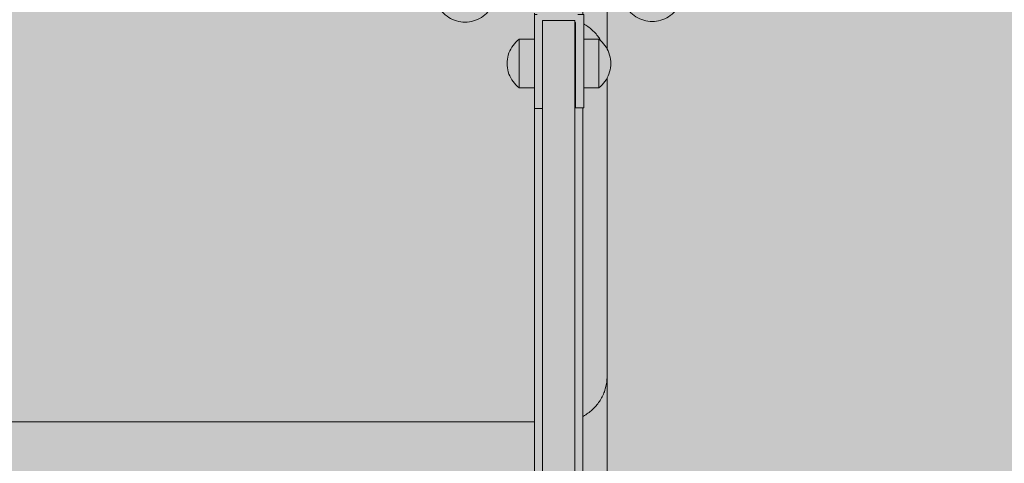
# Model space of a CAD drawing. Units: inches. Extents: x 513 to 616, y 335 to 512.
# Drawn here: x 557 to 570, y 440 to 445 of the extents above; entities that cross this region are included whole.
import ezdxf

# ---------------------------------------------------------------- set-up
doc = ezdxf.new("R2010")
doc.units = ezdxf.units.IN
doc.header["$MEASUREMENT"] = 0
doc.layers.add('_U+0421_U+043B_U+043E_U+0439 1', color=7, linetype='Continuous')

# ---------------------------------------------------------------- blocks, each defined once
blk = doc.blocks.new('block 11')
at = {"layer": '_U+0421_U+043B_U+043E_U+0439 1', "color": 250, "lineweight": 9, "true_color": 0x231f20}
for points in [[(564.78, 445.29), (564.769, 445.296)], [(564.795, 445.281), (564.78, 445.29)], [(564.81, 445.271), (564.795, 445.281)], [(564.824, 445.261), (564.81, 445.271)], [(564.838, 445.251), (564.824, 445.261)], [(564.852, 445.24), (564.838, 445.251)], [(564.866, 445.228), (564.852, 445.24)], [(564.879, 445.217), (564.866, 445.228)], [(564.892, 445.204), (564.879, 445.217)], [(564.905, 445.192), (564.892, 445.204)], [(564.917, 445.179), (564.905, 445.192)], [(564.928, 445.166), (564.917, 445.179)], [(564.94, 445.152), (564.928, 445.166)], [(564.951, 445.138), (564.94, 445.152)], [(564.961, 445.124), (564.951, 445.138)], [(564.971, 445.11), (564.961, 445.124)], [(564.981, 445.095), (564.971, 445.11)], [(564.99, 445.079), (564.981, 445.095)], [(564.994, 445.072), (564.99, 445.079)], [(565.07, 444.595), (565.07, 440.741)], [(565.066, 440.666), (565.068, 440.684)], [(565.068, 440.684), (565.069, 440.703)], [(565.069, 440.703), (565.07, 440.722)], [(565.07, 440.722), (565.07, 440.741)], [(565.036, 440.541), (565.042, 440.559)], [(565.042, 440.559), (565.047, 440.576)], [(565.047, 440.576), (565.052, 440.593)], [(565.052, 440.593), (565.056, 440.611)], [(565.056, 440.611), (565.06, 440.629)], [(565.06, 440.629), (565.063, 440.647)], [(565.063, 440.647), (565.066, 440.666)], [(564.971, 440.414), (564.981, 440.429)], [(564.981, 440.429), (564.99, 440.444)], [(564.99, 440.444), (564.999, 440.46)], [(564.999, 440.46), (565.007, 440.476)], [(565.007, 440.476), (565.015, 440.492)], [(565.015, 440.492), (565.023, 440.508)], [(565.023, 440.508), (565.029, 440.525)], [(565.029, 440.525), (565.036, 440.541)], [(564.852, 440.284), (564.866, 440.295)], [(564.866, 440.295), (564.879, 440.307)], [(564.879, 440.307), (564.892, 440.319)], [(564.892, 440.319), (564.905, 440.332)], [(564.905, 440.332), (564.917, 440.345)], [(564.917, 440.345), (564.928, 440.358)], [(564.928, 440.358), (564.94, 440.372)], [(564.94, 440.372), (564.951, 440.385)], [(564.951, 440.385), (564.961, 440.4)], [(564.961, 440.4), (564.971, 440.414)], [(564.757, 440.221), (564.764, 440.225)], [(564.764, 440.225), (564.78, 440.234)], [(564.78, 440.234), (564.795, 440.243)], [(564.795, 440.243), (564.81, 440.253)], [(564.81, 440.253), (564.824, 440.263)], [(564.824, 440.263), (564.838, 440.273)], [(564.838, 440.273), (564.852, 440.284)], [(554.003, 440.153), (564.132, 440.153)]]:
    blk.add_lwpolyline(points, dxfattribs=at)
blk = doc.blocks.new('block 13')
at = {"layer": '_U+0421_U+043B_U+043E_U+0439 1', "color": 250, "lineweight": 9, "true_color": 0x231f20}
for points in [[(565.07, 445.68), (565.07, 444.975)], [(565.07, 444.595), (565.07, 430.312)]]:
    blk.add_lwpolyline(points, dxfattribs=at)
blk = doc.blocks.new('block 20')
at = {"layer": '_U+0421_U+043B_U+043E_U+0439 1', "color": 250, "lineweight": 9, "true_color": 0x231f20}
for points in [[(564.132, 445.42), (564.132, 445.435)], [(564.757, 445.42), (564.757, 445.453)], [(564.132, 442.502), (564.132, 444.202)], [(564.757, 442.502), (564.757, 444.211)], [(564.132, 439.213), (564.132, 442.502)], [(564.757, 439.213), (564.757, 442.502)], [(564.132, 435.924), (564.132, 439.213)], [(564.757, 435.924), (564.757, 439.213)], [(564.132, 432.635), (564.132, 435.924)], [(564.757, 432.635), (564.757, 435.924)], [(564.132, 430.196), (564.132, 432.635)], [(564.757, 430.196), (564.757, 432.635)]]:
    blk.add_lwpolyline(points, dxfattribs=at)
blk = doc.blocks.new('block 46')
at = {"layer": '_U+0421_U+043B_U+043E_U+0439 1', "color": 250, "lineweight": 9, "true_color": 0x231f20}
for points in [[(564.236, 445.342), (564.653, 445.342)], [(564.236, 445.342), (564.236, 445.341)], [(564.236, 445.341), (564.236, 445.339)], [(564.236, 445.339), (564.236, 445.335)], [(564.236, 445.335), (564.236, 445.329)], [(564.236, 445.329), (564.236, 445.322)], [(564.236, 445.322), (564.236, 445.314)], [(564.236, 445.314), (564.236, 445.304)], [(564.236, 445.304), (564.236, 445.292)], [(564.236, 445.292), (564.236, 445.279)], [(564.236, 445.279), (564.236, 445.265)], [(564.236, 445.265), (564.236, 445.249)], [(564.653, 445.342), (564.653, 445.341)], [(564.653, 445.341), (564.653, 445.339)], [(564.653, 445.339), (564.653, 445.335)], [(564.653, 445.335), (564.653, 445.329)], [(564.653, 445.329), (564.653, 445.322)], [(564.653, 445.322), (564.653, 445.314)], [(564.653, 445.314), (564.653, 445.304)], [(564.653, 445.304), (564.653, 445.292)], [(564.653, 445.292), (564.653, 445.279)], [(564.653, 445.279), (564.653, 445.265)], [(564.653, 445.265), (564.653, 445.249)], [(564.236, 445.249), (564.236, 445.232)], [(564.236, 445.232), (564.236, 445.214)], [(564.236, 445.214), (564.236, 445.195)], [(564.236, 445.195), (564.236, 445.174)], [(564.236, 445.174), (564.236, 445.151)], [(564.236, 445.151), (564.236, 445.128)], [(564.653, 445.249), (564.653, 445.232)], [(564.653, 445.232), (564.653, 445.214)], [(564.653, 445.214), (564.653, 445.195)], [(564.653, 445.195), (564.653, 445.174)], [(564.653, 445.174), (564.653, 445.151)], [(564.653, 445.151), (564.653, 445.128)], [(564.236, 445.128), (564.236, 445.103)], [(564.236, 445.103), (564.236, 445.078)], [(564.236, 445.078), (564.236, 445.051)], [(564.236, 445.051), (564.236, 445.023)], [(564.236, 445.023), (564.236, 444.994)], [(564.653, 445.128), (564.653, 445.103)], [(564.653, 445.103), (564.653, 445.078)], [(564.653, 445.078), (564.653, 445.051)], [(564.653, 445.051), (564.653, 445.023)], [(564.653, 445.023), (564.653, 444.994)], [(564.236, 444.994), (564.236, 444.963)], [(564.236, 444.963), (564.236, 444.932)], [(564.236, 444.932), (564.236, 444.9)], [(564.236, 444.9), (564.236, 444.867)], [(564.653, 444.994), (564.653, 444.963)], [(564.653, 444.963), (564.653, 444.932)], [(564.653, 444.932), (564.653, 444.9)], [(564.653, 444.9), (564.653, 444.867)], [(564.236, 444.867), (564.236, 444.832)], [(564.236, 444.832), (564.236, 444.797)], [(564.236, 444.797), (564.236, 444.761)], [(564.236, 444.761), (564.236, 444.724)], [(564.653, 444.867), (564.653, 444.832)], [(564.653, 444.832), (564.653, 444.797)], [(564.653, 444.797), (564.653, 444.761)], [(564.653, 444.761), (564.653, 444.724)], [(564.236, 444.724), (564.236, 444.686)], [(564.236, 444.686), (564.236, 444.647)], [(564.236, 444.647), (564.236, 444.607)], [(564.653, 444.724), (564.653, 444.686)], [(564.653, 444.686), (564.653, 444.647)], [(564.653, 444.647), (564.653, 444.607)], [(564.236, 444.607), (564.236, 444.566)], [(564.236, 444.566), (564.236, 444.525)], [(564.236, 444.525), (564.236, 444.483)], [(564.653, 444.607), (564.653, 444.566)], [(564.653, 444.566), (564.653, 444.525)], [(564.653, 444.525), (564.653, 444.483)], [(564.236, 444.483), (564.236, 444.44)], [(564.236, 444.44), (564.236, 444.397)], [(564.236, 444.397), (564.236, 444.353)], [(564.653, 444.483), (564.653, 444.44)], [(564.653, 444.44), (564.653, 444.397)], [(564.653, 444.397), (564.653, 444.353)], [(564.236, 444.353), (564.236, 444.308)], [(564.236, 444.308), (564.236, 444.262)], [(564.236, 444.262), (564.236, 444.216)], [(564.653, 444.353), (564.653, 444.308)], [(564.653, 444.308), (564.653, 444.262)], [(564.653, 444.262), (564.653, 444.216)], [(564.236, 444.216), (564.236, 444.169)], [(564.236, 444.169), (564.236, 444.122)], [(564.236, 444.122), (564.236, 444.074)], [(564.653, 444.216), (564.653, 444.169)], [(564.653, 444.169), (564.653, 444.122)], [(564.653, 444.122), (564.653, 444.074)], [(564.236, 444.074), (564.236, 444.026)], [(564.236, 444.026), (564.236, 443.977)], [(564.653, 444.074), (564.653, 444.026)], [(564.653, 444.026), (564.653, 443.977)], [(564.236, 443.977), (564.236, 443.928)], [(564.236, 443.928), (564.236, 443.878)], [(564.236, 443.878), (564.236, 443.828)], [(564.653, 443.977), (564.653, 443.928)], [(564.653, 443.928), (564.653, 443.878)], [(564.653, 443.878), (564.653, 443.828)], [(564.236, 443.828), (564.236, 443.777)], [(564.236, 443.777), (564.236, 443.122)], [(564.653, 443.828), (564.653, 443.777)], [(564.653, 443.777), (564.653, 443.122)], [(564.236, 443.122), (564.236, 442.481)], [(564.653, 443.122), (564.653, 442.481)], [(564.236, 442.481), (564.236, 441.853)], [(564.653, 442.551), (564.653, 441.853)], [(564.653, 442.551), (564.653, 442.481)], [(564.653, 442.481), (564.653, 441.853)], [(564.236, 441.853), (564.236, 441.239)], [(564.653, 441.864), (564.653, 441.874)], [(564.653, 441.864), (564.653, 441.239)], [(564.653, 441.853), (564.653, 441.239)], [(564.236, 441.239), (564.236, 440.638)], [(564.236, 440.859), (564.236, 441.19)], [(564.653, 441.239), (564.653, 440.638)], [(564.236, 440.532), (564.236, 440.859)], [(564.236, 440.638), (564.236, 440.05)], [(564.653, 440.638), (564.653, 440.05)], [(564.236, 440.532), (564.236, 438.914)], [(564.236, 440.05), (564.236, 439.475)], [(564.653, 440.05), (564.653, 439.475)]]:
    blk.add_lwpolyline(points, dxfattribs=at)
blk = doc.blocks.new('block 47')
at = {"layer": '_U+0421_U+043B_U+043E_U+0439 1', "color": 250, "lineweight": 9, "true_color": 0x231f20}
for points in [[(563.854, 445.019), (563.838, 444.996)], [(563.871, 445.04), (563.854, 445.019)], [(563.89, 445.061), (563.871, 445.04)], [(563.91, 445.08), (563.89, 445.061)], [(563.932, 445.098), (563.91, 445.08)], [(563.932, 445.094), (563.932, 445.098)], [(564.13, 445.098), (563.932, 445.098)], [(563.932, 445.082), (563.932, 445.094)], [(563.932, 445.063), (563.932, 445.082)], [(563.932, 445.038), (563.932, 445.063)], [(563.932, 445.006), (563.932, 445.038)], [(563.932, 444.969), (563.932, 445.006)], [(563.792, 444.894), (563.786, 444.867)], [(563.801, 444.921), (563.792, 444.894)], [(563.812, 444.947), (563.801, 444.921)], [(563.824, 444.972), (563.812, 444.947)], [(563.838, 444.996), (563.824, 444.972)], [(563.932, 444.927), (563.932, 444.969)], [(563.932, 444.881), (563.932, 444.927)], [(563.932, 444.834), (563.932, 444.881)], [(564.236, 444.98), (564.234, 444.983)], [(563.778, 444.812), (563.777, 444.785)], [(563.778, 444.757), (563.777, 444.785)], [(563.781, 444.84), (563.778, 444.812)], [(563.781, 444.729), (563.778, 444.757)], [(563.786, 444.867), (563.781, 444.84)], [(563.932, 444.785), (563.932, 444.834)], [(563.932, 444.736), (563.932, 444.785)], [(563.786, 444.702), (563.781, 444.729)], [(563.792, 444.675), (563.786, 444.702)], [(563.801, 444.648), (563.792, 444.675)], [(563.812, 444.623), (563.801, 444.648)], [(563.932, 444.688), (563.932, 444.736)], [(563.932, 444.642), (563.932, 444.688)], [(563.932, 444.601), (563.932, 444.642)], [(563.824, 444.598), (563.812, 444.623)], [(563.838, 444.574), (563.824, 444.598)], [(563.854, 444.551), (563.838, 444.574)], [(563.871, 444.529), (563.854, 444.551)], [(563.89, 444.508), (563.871, 444.529)], [(563.91, 444.489), (563.89, 444.508)], [(563.932, 444.563), (563.932, 444.601)], [(563.932, 444.531), (563.932, 444.563)], [(563.932, 444.506), (563.932, 444.531)], [(563.932, 444.487), (563.932, 444.506)], [(564.236, 444.589), (564.234, 444.586)], [(563.932, 444.472), (563.91, 444.489)], [(563.932, 444.475), (563.932, 444.487)], [(563.932, 444.472), (563.932, 444.475)], [(564.13, 444.472), (563.932, 444.472)]]:
    blk.add_lwpolyline(points, dxfattribs=at)
blk = doc.blocks.new('block 49')
at = {"layer": '_U+0421_U+043B_U+043E_U+0439 1', "color": 250, "lineweight": 9, "true_color": 0x231f20}
for points in [[(565.46, 445.786), (565.457, 445.785)], [(565.85, 445.786), (565.853, 445.785)], [(565.342, 445.68), (565.342, 445.482)], [(565.968, 445.68), (565.968, 445.482)], [(565.346, 445.482), (565.342, 445.482)], [(565.342, 445.482), (565.36, 445.461)], [(565.357, 445.482), (565.346, 445.482)], [(565.376, 445.482), (565.357, 445.482)], [(565.36, 445.461), (565.379, 445.441)], [(565.402, 445.482), (565.376, 445.482)], [(565.379, 445.441), (565.399, 445.422)], [(565.399, 445.422), (565.421, 445.405)], [(565.434, 445.482), (565.402, 445.482)], [(565.421, 445.405), (565.444, 445.389)], [(565.471, 445.482), (565.434, 445.482)], [(565.444, 445.389), (565.468, 445.375)], [(565.513, 445.482), (565.471, 445.482)], [(565.558, 445.482), (565.513, 445.482)], [(565.606, 445.482), (565.558, 445.482)], [(565.655, 445.482), (565.606, 445.482)], [(565.704, 445.482), (565.655, 445.482)], [(565.752, 445.482), (565.704, 445.482)], [(565.797, 445.482), (565.752, 445.482)], [(565.839, 445.482), (565.797, 445.482)], [(565.876, 445.482), (565.839, 445.482)], [(565.866, 445.389), (565.842, 445.375)], [(565.889, 445.405), (565.866, 445.389)], [(565.908, 445.482), (565.876, 445.482)], [(565.911, 445.422), (565.889, 445.405)], [(565.934, 445.482), (565.908, 445.482)], [(565.931, 445.441), (565.911, 445.422)], [(565.95, 445.461), (565.931, 445.441)], [(565.953, 445.482), (565.934, 445.482)], [(565.968, 445.482), (565.95, 445.461)], [(565.964, 445.482), (565.953, 445.482)], [(565.968, 445.482), (565.964, 445.482)], [(565.468, 445.375), (565.493, 445.362)], [(565.493, 445.362), (565.519, 445.352)], [(565.519, 445.352), (565.545, 445.343)], [(565.545, 445.343), (565.572, 445.336)], [(565.572, 445.336), (565.6, 445.331)], [(565.6, 445.331), (565.627, 445.328)], [(565.627, 445.328), (565.655, 445.327)], [(565.683, 445.328), (565.655, 445.327)], [(565.71, 445.331), (565.683, 445.328)], [(565.738, 445.336), (565.71, 445.331)], [(565.765, 445.343), (565.738, 445.336)], [(565.791, 445.352), (565.765, 445.343)], [(565.817, 445.362), (565.791, 445.352)], [(565.842, 445.375), (565.817, 445.362)]]:
    blk.add_lwpolyline(points, dxfattribs=at)
blk = doc.blocks.new('block 51')
at = {"layer": '_U+0421_U+043B_U+043E_U+0439 1', "color": 250, "lineweight": 9, "true_color": 0x231f20}
for points in [[(563.032, 445.775), (563.047, 445.784)], [(563.047, 445.784), (563.052, 445.786)], [(563.421, 445.784), (563.415, 445.786)], [(563.435, 445.775), (563.421, 445.784)], [(562.921, 445.475), (562.921, 445.671)], [(563.547, 445.475), (563.547, 445.671)], [(562.921, 445.475), (562.925, 445.475)], [(562.939, 445.453), (562.921, 445.475)], [(562.925, 445.475), (562.936, 445.475)], [(562.936, 445.475), (562.955, 445.475)], [(562.958, 445.433), (562.939, 445.453)], [(562.955, 445.475), (562.981, 445.475)], [(562.978, 445.414), (562.958, 445.433)], [(563, 445.397), (562.978, 445.414)], [(562.981, 445.475), (563.013, 445.475)], [(563.023, 445.381), (563, 445.397)], [(563.013, 445.475), (563.05, 445.475)], [(563.05, 445.475), (563.092, 445.475)], [(563.092, 445.475), (563.137, 445.475)], [(563.137, 445.475), (563.185, 445.475)], [(563.185, 445.475), (563.234, 445.475)], [(563.234, 445.475), (563.283, 445.475)], [(563.283, 445.475), (563.331, 445.475)], [(563.331, 445.475), (563.376, 445.475)], [(563.376, 445.475), (563.418, 445.475)], [(563.418, 445.475), (563.455, 445.475)], [(563.445, 445.381), (563.468, 445.397)], [(563.455, 445.475), (563.487, 445.475)], [(563.468, 445.397), (563.49, 445.414)], [(563.487, 445.475), (563.513, 445.475)], [(563.49, 445.414), (563.51, 445.433)], [(563.51, 445.433), (563.529, 445.453)], [(563.513, 445.475), (563.532, 445.475)], [(563.529, 445.453), (563.547, 445.475)], [(563.532, 445.475), (563.543, 445.475)], [(563.543, 445.475), (563.547, 445.475)], [(563.047, 445.367), (563.023, 445.381)], [(563.072, 445.355), (563.047, 445.367)], [(563.098, 445.344), (563.072, 445.355)], [(563.124, 445.336), (563.098, 445.344)], [(563.151, 445.329), (563.124, 445.336)], [(563.178, 445.324), (563.151, 445.329)], [(563.206, 445.321), (563.178, 445.324)], [(563.234, 445.32), (563.206, 445.321)], [(563.234, 445.32), (563.262, 445.321)], [(563.262, 445.321), (563.289, 445.324)], [(563.289, 445.324), (563.317, 445.329)], [(563.317, 445.329), (563.344, 445.336)], [(563.344, 445.336), (563.37, 445.344)], [(563.37, 445.344), (563.396, 445.355)], [(563.396, 445.355), (563.421, 445.367)], [(563.421, 445.367), (563.445, 445.381)]]:
    blk.add_lwpolyline(points, dxfattribs=at)
blk = doc.blocks.new('block 53')
at = {"layer": '_U+0421_U+043B_U+043E_U+0439 1', "color": 250, "lineweight": 9, "true_color": 0x231f20}
for points in [[(564.965, 445.098), (564.769, 445.098)], [(564.965, 445.094), (564.965, 445.098)], [(564.986, 445.08), (564.965, 445.098)], [(564.965, 445.082), (564.965, 445.094)], [(564.965, 445.063), (564.965, 445.082)], [(564.965, 445.038), (564.965, 445.063)], [(564.965, 445.006), (564.965, 445.038)], [(564.965, 444.969), (564.965, 445.006)], [(565.006, 445.061), (564.986, 445.08)], [(565.025, 445.04), (565.006, 445.061)], [(565.042, 445.019), (565.025, 445.04)], [(565.058, 444.996), (565.042, 445.019)], [(564.656, 444.972), (564.653, 444.966)], [(564.664, 444.986), (564.656, 444.972)], [(564.965, 444.927), (564.965, 444.969)], [(564.965, 444.881), (564.965, 444.927)], [(564.965, 444.834), (564.965, 444.881)], [(565.072, 444.972), (565.058, 444.996)], [(565.085, 444.947), (565.072, 444.972)], [(565.095, 444.921), (565.085, 444.947)], [(565.104, 444.894), (565.095, 444.921)], [(565.111, 444.867), (565.104, 444.894)], [(564.965, 444.785), (564.965, 444.834)], [(564.965, 444.736), (564.965, 444.785)], [(565.116, 444.84), (565.111, 444.867)], [(565.119, 444.812), (565.116, 444.84)], [(565.119, 444.757), (565.116, 444.729)], [(565.12, 444.785), (565.119, 444.812)], [(565.12, 444.785), (565.119, 444.757)], [(564.965, 444.688), (564.965, 444.736)], [(564.965, 444.642), (564.965, 444.688)], [(564.965, 444.601), (564.965, 444.642)], [(565.095, 444.648), (565.085, 444.623)], [(565.104, 444.675), (565.095, 444.648)], [(565.111, 444.702), (565.104, 444.675)], [(565.116, 444.729), (565.111, 444.702)], [(564.656, 444.598), (564.653, 444.603)], [(564.664, 444.583), (564.656, 444.598)], [(564.965, 444.563), (564.965, 444.601)], [(564.965, 444.531), (564.965, 444.563)], [(564.965, 444.506), (564.965, 444.531)], [(564.965, 444.487), (564.965, 444.506)], [(565.006, 444.508), (564.986, 444.489)], [(565.025, 444.529), (565.006, 444.508)], [(565.042, 444.551), (565.025, 444.529)], [(565.058, 444.574), (565.042, 444.551)], [(565.072, 444.598), (565.058, 444.574)], [(565.085, 444.623), (565.072, 444.598)], [(564.965, 444.472), (564.769, 444.472)], [(564.986, 444.489), (564.965, 444.472)], [(564.965, 444.475), (564.965, 444.487)], [(564.965, 444.472), (564.965, 444.475)]]:
    blk.add_lwpolyline(points, dxfattribs=at)
blk = doc.blocks.new('block 56')
at = {"layer": '_U+0421_U+043B_U+043E_U+0439 1', "color": 250, "lineweight": 9, "true_color": 0x231f20}
for points in [[(564.165, 445.42), (564.13, 445.42)], [(564.13, 445.42), (564.13, 444.202)], [(564.165, 445.42), (564.13, 445.42)], [(564.769, 445.42), (564.694, 445.42)], [(564.769, 445.42), (564.694, 445.42)], [(564.769, 444.211), (564.769, 445.42)], [(564.234, 445.315), (564.234, 444.202)], [(564.236, 445.315), (564.234, 445.315)], [(564.664, 445.315), (564.653, 445.315)], [(564.664, 444.211), (564.664, 445.315)], [(564.234, 444.202), (564.13, 444.202)], [(564.664, 444.211), (564.769, 444.211)]]:
    blk.add_lwpolyline(points, dxfattribs=at)
blk = doc.blocks.new('block 2')
at = {"layer": '_U+0421_U+043B_U+043E_U+0439 1'}
for name in ['block 13', 'block 51', 'block 49', 'block 56', 'block 20', 'block 11', 'block 46', 'block 47', 'block 53']:
    blk.add_blockref(name, (0, 0), dxfattribs=at)

msp = doc.modelspace()

# ---------------------------------------------------------------- hatches: boundary and pattern name
at = {"layer": '_U+0421_U+043B_U+043E_U+0439 1', "true_color": 0xfadaac}
h = msp.add_hatch(color=41, dxfattribs=at)
h.dxf.hatch_style = 2
edge = h.paths.add_edge_path()
edge.add_spline(control_points=[(615.999, 445.996), (615.999, 417.679), (593.044, 394.724), (564.728, 394.724), (536.412, 394.724), (513.457, 417.679), (513.457, 445.996), (513.457, 474.311), (536.412, 497.266), (564.728, 497.266), (593.044, 497.266), (615.999, 474.311), (615.999, 445.996)], knot_values=[0, 0, 0, 0, 1, 1, 1, 2, 2, 2, 3, 3, 3, 4, 4, 4, 4], degree=3, periodic=1)

# ---------------------------------------------------------------- linework, layer by layer
at = {"layer": '_U+0421_U+043B_U+043E_U+0439 1', "color": 250, "lineweight": 9, "true_color": 0x231f20}
msp.add_open_spline([(615.999, 445.996), (615.999, 417.679), (593.044, 394.724), (564.728, 394.724), (536.412, 394.724), (513.457, 417.679), (513.457, 445.996), (513.457, 474.311), (536.412, 497.266), (564.728, 497.266), (593.044, 497.266), (615.999, 474.311), (615.999, 445.996)], degree=3, knots=[0, 0, 0, 0, 1, 1, 1, 2, 2, 2, 3, 3, 3, 4, 4, 4, 4], dxfattribs=at)

# ---------------------------------------------------------------- block references
at = {"layer": '_U+0421_U+043B_U+043E_U+0439 1'}
msp.add_blockref('block 2', (0, 0), dxfattribs=at)

doc.saveas('drawing.dxf')
